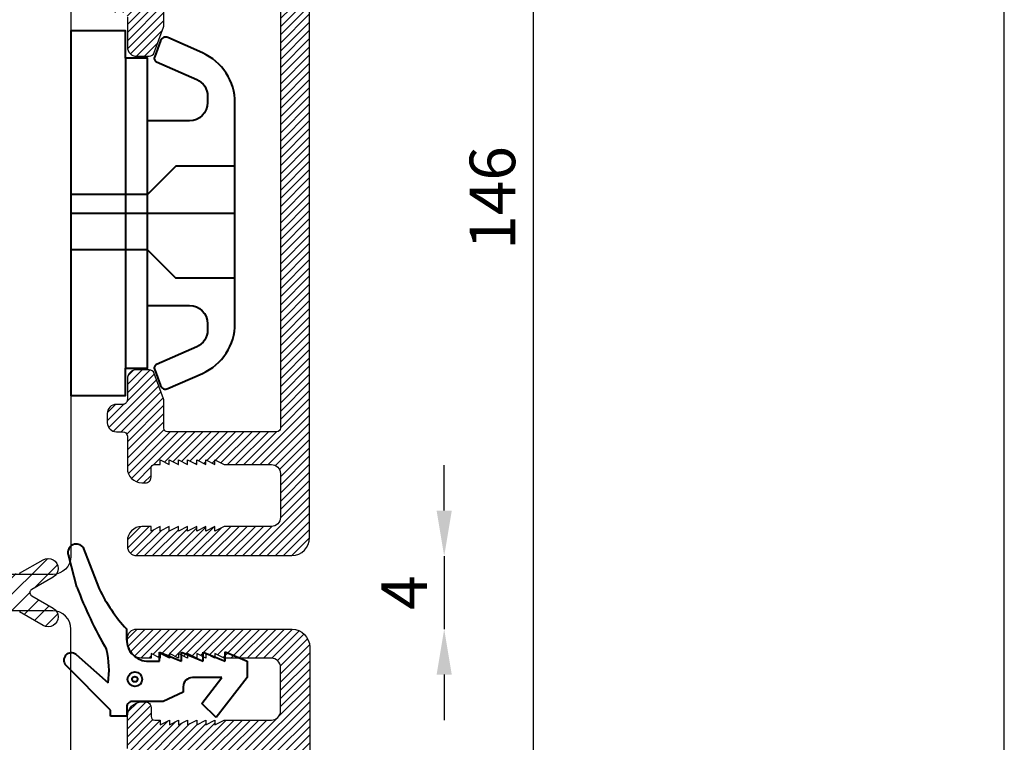
# Model space of a CAD drawing. Units: millimetres. Extents: x 3 to 205, y 3 to 292.
# Drawn here: x 151 to 205, y 133 to 173 of the extents above; entities that cross this region are included whole.
import ezdxf

# ---------------------------------------------------------------- set-up
doc = ezdxf.new("R2010")
doc.units = ezdxf.units.MM
doc.header["$LTSCALE"] = 0.5
doc.layers.add('52-Raster 30%', color=30, linetype='Continuous')
doc.layers.add('alu', color=174, linetype='Continuous')
doc.layers.add('DoNotPlot', color=7, linetype='Continuous', plot=False)
doc.layers.add('karm', color=7, linetype='Continuous', lineweight=40)
doc.styles.get("Standard").update_dxf_attribs({"font": 'arial.ttf'})
doc.dimstyles.new('UK2', dxfattribs={"dimtxt": 2.5, "dimasz": 2.5, "dimexe": 1.25, "dimexo": 0.625, "dimtad": 1, "dimdec": 1, "dimtxsty": 'Standard', "dimcen": 2.5, "dimse1": 1, "dimse2": 1, "dimadec": 1, "dimazin": 0, "dimtfac": 1, "dimtdec": 1, "dimtmove": 0, "dimatfit": 3, "dimfxl": 1, "dimarcsym": 0})

# ---------------------------------------------------------------- blocks, each defined once
blk = doc.blocks.new('*D9')
at = {"color": 0, "lineweight": -2, "transparency": 16777216}
for p, q in [((174.7764761524643, 145.7310933418913), (174.7764761524643, 148.2310933418913)), ((174.7764761524643, 143.2310933418913), (174.7764761524643, 139.2307196727771)), ((174.7764761524643, 136.7307196727771), (174.7764761524643, 134.2307196727771))]:
    blk.add_line(p, q, dxfattribs=at)
at = {"color": 0, "transparency": 16777216}
for points in [[(174.3598094857976, 145.7310933418913), (175.1931428191309, 145.7310933418913), (174.7764761524643, 143.2310933418913)], [(174.3598094857976, 136.7307196727771), (175.1931428191309, 136.7307196727771), (174.7764761524643, 139.2307196727771)]]:
    blk.add_solid(points, dxfattribs=at)
at = {"layer": 'Defpoints', "color": 0, "transparency": 16777216}
for p in [(166.4203366252069, 143.2310933418913), (166.4203366252032, 139.2307196727771), (174.7764761524643, 139.2307196727771)]:
    blk.add_point(p, dxfattribs=at)
at = {"color": 0, "transparency": 16777216, "insert": (172.9014761524643, 141.2309065073341), "char_height": 2.5, "attachment_point": 5, "rotation": 90}
blk.add_mtext('4', dxfattribs=at)
blk = doc.blocks.new('*D11')
at = {"color": 0, "lineweight": -2, "transparency": 16777216}
blk.add_line((179.6479969807208, 233.3854799283746), (179.6479969807208, 92.38432536447093), dxfattribs=at)
at = {"color": 0, "transparency": 16777216}
for points in [[(179.2313303140541, 233.3854799283746), (180.0646636473874, 233.3854799283746), (179.6479969807208, 235.8854799283746)], [(179.2313303140541, 92.38432536447093), (180.0646636473874, 92.38432536447093), (179.6479969807208, 89.88432536447093)]]:
    blk.add_solid(points, dxfattribs=at)
at = {"layer": 'Defpoints', "color": 0, "transparency": 16777216}
for p in [(172.1525629357639, 235.8854799283746), (173.5438243214085, 89.88432536447093), (179.6479969807208, 89.88432536447093)]:
    blk.add_point(p, dxfattribs=at)
at = {"color": 0, "transparency": 16777216, "insert": (177.7465645114166, 162.8849026464227), "char_height": 2.5, "attachment_point": 5, "rotation": 90}
blk.add_mtext('146', dxfattribs=at)
blk = doc.blocks.new('*E14')
at = {"layer": 'DoNotPlot', "elevation": 1e-08}
blk.add_lwpolyline([(202, 0), (202, 289)], dxfattribs=at)

msp = doc.modelspace()

# ---------------------------------------------------------------- hatches: boundary and pattern name
at = {"layer": '52-Raster 30%'}
h = msp.add_hatch(dxfattribs=at)
h.set_pattern_fill('ANSI31', color=256, scale=0.2, style=0)
h.set_pattern_definition([(45, (-6006.721110629603, 7260.665542929359), (-0.4490128060534576, 0.4490128060534577), [])])
edge = h.paths.add_edge_path()
edge.add_line((150.330256222619, 140.630901665515), (149.72525626078, 140.630901665515))
edge.add_line((149.72525626078, 140.630901665515), (149.72525626078, 141.8309070776168))
edge.add_line((149.72525626078, 141.8309070776168), (150.330256222619, 141.8309070776168))
edge.add_arc((150.3302562226181, 142.0309070776166), 0.1999999999998181, 270.0000000002605, 419.9999107544431)
edge.add_line((150.4302564924074, 142.2041120026106), (149.9589589155612, 142.4762167642775))
edge.add_arc((150.0839566378663, 142.6927232029529), 0.2499989371365089, 59.99982793644, 240.0004621282435, ccw=False)
edge.add_line((150.2089567566163, 142.9092282580486), (151.2838543601747, 142.2886358372716))
edge.add_arc((151.3838563797644, 142.4618397520017), 0.1999999999995917, 239.9993319227761, 299.9993269647027)
edge.add_line((151.4838543451724, 142.2886334965888), (152.7784523282417, 143.036075741903))
edge.add_arc((153.0545585539076, 142.5603987407239), 0.5500029611758254, -60.132911897019994, 120.13297821778349, ccw=False)
edge.add_line((153.3284543601731, 142.0834455516024), (152.1518037795886, 141.4041096858473))
edge.add_arc((152.2518033751121, 141.2309043715659), 0.2000000000004655, 119.9998662002685, 240.0001337997315)
edge.add_line((152.1518037795886, 141.0576990572845), (153.328454360174, 140.3783631915303))
edge.add_arc((153.0545585539076, 139.9014100024078), 0.550002961177865, -120.13297821781782, 60.13291189698498, ccw=False)
edge.add_line((152.7784523282407, 139.4257330012279), (151.4838543451724, 140.173175246543))
edge.add_arc((151.3838563797644, 139.9999689911301), 0.19999999999971, 60.00067303529731, 120.0006680772239)
edge.add_line((151.2838543601747, 140.1731729058602), (150.2089567566163, 139.552580485084))
edge.add_arc((150.0839566378663, 139.7690855401788), 0.2499989371359583, 119.9995378718607, 300.00017206366425, ccw=False)
edge.add_line((149.9589589155612, 139.9855919788533), (150.4302564924074, 140.2576967405212))
edge.add_arc((150.3302562226181, 140.4309016655152), 0.2000000000002633, 300.0000892455569, 449.9999999997394)
edge = h.paths.add_edge_path()
edge.add_line((129.4447042624715, 142.2309066769521), (132.8234657704397, 142.2309063979701))
edge.add_line((132.8234657704397, 140.2309023448543), (129.4447042624715, 140.2309020658731))
edge.add_line((132.8234672683629, 142.2309020658722), (132.8234684072604, 140.2309023448588))
edge.add_arc((129.4447042624715, 142.0309066769523), 0.1999999999996479, 90, 135.0000000001843)
edge.add_line((129.0204377178761, 141.8894851459499), (129.303282906234, 142.1723280331889))
edge.add_arc((128.8790169369167, 142.0309070774629), 0.1999999999998181, 270, 314.9997669310211)
edge.add_line((128.2740169750778, 141.8309070774631), (128.8790169369167, 141.8309070774631))
edge.add_arc((128.2740169750778, 142.0309070774629), 0.1999999999998086, 120.0000892453312, 270)
edge.add_line((128.6453142821365, 142.4762167641229), (128.1740167052894, 142.2041120024569))
edge.add_arc((128.5203165598305, 142.6927232027983), 0.2499989371367459, 299.999537871937, 480.00017206356)
edge.add_line((127.3204188375221, 142.2886358371179), (128.3953164410805, 142.909228257894))
edge.add_arc((127.2204168179323, 142.4618397518479), 0.19999999999971, 240.0006730352973, 300.0006680772239)
edge.add_line((125.8258208694551, 143.0360757417493), (127.1204188525244, 142.2886334964351))
edge.add_arc((125.5497146440548, 142.5603987404156), 0.5500029611760386, 59.86702181422917, 240.1329118649729)
edge.add_line((126.4524694181082, 141.4041096856936), (125.2758188375228, 142.0834455514478))
edge.add_arc((126.3524698225847, 141.2309043714122), 0.2000000000004655, 299.9998662002685, 420.0001337997315)
edge.add_line((125.275818837521, 140.3783631913766), (126.4524694181082, 141.0576990571308))
edge.add_arc((125.5497146440539, 139.9014100024087), 0.5500029611766822, 119.8670881351093, 300.1329781858528)
edge.add_line((127.1204188525244, 140.1731752463893), (125.8258208694551, 139.4257330010751))
edge.add_arc((127.2204168179323, 139.9999689909764), 0.1999999999995917, 59.99933192277612, 119.9993269647027)
edge.add_line((128.3953164410814, 139.5525804849312), (127.3204188375221, 140.1731729057065))
edge.add_arc((128.5203165598305, 139.769085540026), 0.2499989371357212, 239.9998279365162, 420.0004621281392)
edge.add_line((128.1740167052894, 140.2576967403675), (128.6453142821356, 139.9855919787005))
edge.add_arc((128.2740169750778, 140.4309016653615), 0.1999999999998181, 90, 239.9999107546688)
edge.add_line((128.8790169369167, 140.6309016653613), (128.2740169750778, 140.6309016653613))
edge.add_arc((128.8790169369167, 140.4309016653615), 0.2000000000000164, 45.00023306897886, 90)
edge.add_line((129.303282906234, 140.2894807096354), (129.0204377178761, 140.5723235968744))
edge.add_arc((129.4447042624706, 140.4309020658729), 0.1999999999998181, 225.0000000001842, 270.0000000002605)
at = {"layer": 'alu'}
h = msp.add_hatch(dxfattribs=at)
h.set_pattern_fill('ANSI31', color=256, scale=0.1)
h.set_pattern_definition([(45, (-5654.635683037638, 7299.123856973931), (-0.2245064030267288, 0.2245064030267289), [])])
edge = h.paths.add_edge_path()
edge.add_line((159.3981973567907, 172.3577896152674), (159.3983236333133, 174.8492991096318))
edge.add_arc((159.5981973567896, 174.8564050693794), 0.2000000000004678, 91.26748649448729, 182.0361360596478, ccw=False)
edge.add_line((159.5937733551318, 175.0563561339168), (165.5979395521645, 175.0563561339168))
edge.add_arc((165.5979395521645, 174.8563561339161), 0.2000000000007276, -0.0003045912001198303, 90, ccw=False)
edge.add_line((165.7979395521616, 174.8563550706922), (165.7978087757929, 150.2564050693791))
edge.add_arc((165.5978087757903, 150.2564050693791), 0.2000000000025466, -90, 0, ccw=False)
edge.add_line((165.5978087757903, 150.0564050693765), (159.5982021671352, 150.0564050694356))
edge.add_arc((159.5981973567905, 150.2564050693773), 0.199999999999459, 182.0391016643267, 270.00137806226456, ccw=False)
edge.add_line((159.398324001384, 150.249288764262), (159.3981973567888, 151.7550205234993))
edge.add_arc((159.0981973567868, 151.755020523502), 0.3000000000020009, 359.9999999994789, 380.0050175509043)
edge.add_line((159.3800961564466, 151.8576512535565), (158.8700432402657, 153.2590101268434))
edge.add_arc((158.5881350953277, 153.1564050693769), 0.3000000000000547, 19.99979969781454, 90)
edge.add_line((158.5881350953277, 153.4564050693771), (157.8983288697054, 153.456405052083))
edge.add_arc((157.8981973567916, 152.956405069378), 0.5000000000006956, 89.9849297299941, 180)
edge.add_line((157.3981973567916, 152.956405069378), (157.3979939490127, 151.8164878524412))
edge.add_arc((157.1481973567916, 151.8064050693774), 0.2499999999992459, -90, 2.3114305791701213, ccw=False)
edge.add_line((157.1481973567916, 151.5564050693783), (156.7943665653402, 151.5563903942011))
edge.add_arc((156.7981973567903, 151.0564050693802), 0.4999999999994499, 90.43898065932943, 181.3650836750462)
edge.add_line((156.2983392601727, 151.0444935940131), (156.2983392601727, 150.5444935940477))
edge.add_arc((156.7981973567903, 150.5564050693765), 0.4999999999986512, 181.3650836706701, 270.0000000001042)
edge.add_line((156.7981973567912, 150.0564050693774), (157.1397519391212, 150.0562623784972))
edge.add_arc((157.1481973567907, 149.8064050693765), 0.2500000000012683, 2.321785368621704, 91.93591548539592, ccw=False)
edge.add_line((157.3979921227219, 149.8165329968069), (157.3981973567907, 148.056306323946))
edge.add_arc((158.1981973567908, 148.056306323946), 0.8000000000001819, 180, 269.9707107769216)
edge.add_line((158.1977884021062, 147.2563064284732), (158.3980239070997, 147.2562040694002))
edge.add_arc((158.3979418335293, 147.5562168114111), 0.3000127532372572, 270.0156742311853, 360.0157598397572)
edge.add_line((158.6979545754175, 147.556299333246), (158.6983135754181, 148.0562040693994))
edge.add_arc((158.898234425852, 148.0564842185477), 0.1999210467204017, 90.08020293162292, 180.0802885406252, ccw=False)
edge.add_line((158.8979545754173, 148.2564050694), (159.2014029956554, 148.2564050693991))
edge.add_line((159.2014029956554, 148.2564050693991), (159.2014029956554, 148.5064050694))
edge.add_line((159.2014029956554, 148.5064050694), (159.7014029956554, 148.2564050693991))
edge.add_line((159.7014029956554, 148.2564050693991), (159.7014029956554, 148.5064050693991))
edge.add_line((159.7014029956554, 148.5064050693991), (160.2014029956554, 148.2564050694))
edge.add_line((160.2014029956554, 148.2564050694), (160.2014029956554, 148.5064050694))
edge.add_line((160.2014029956554, 148.5064050694), (160.7014029956554, 148.2564050694))
edge.add_line((160.7014029956554, 148.2564050694), (160.7014029956554, 148.5064050694))
edge.add_line((160.7014029956554, 148.5064050694), (161.2014029956554, 148.2564050693991))
edge.add_line((161.2014029956554, 148.2564050693991), (161.2014029956554, 148.5064050694))
edge.add_line((161.2014029956554, 148.5064050694), (161.7014029956554, 148.2564050694))
edge.add_line((161.7014029956554, 148.2564050694), (161.7014029956554, 148.5064050694))
edge.add_line((161.7014029956554, 148.5064050694), (162.2014029956554, 148.2564050693991))
edge.add_line((162.2014029956554, 148.2564050693991), (162.2014029956554, 148.5064050694))
edge.add_line((162.2014029956554, 148.5064050694), (162.7014029956572, 148.2564050693991))
edge.add_line((162.7014029956572, 148.2564050693991), (165.2978087757929, 148.2564050694))
edge.add_arc((165.2978087757929, 147.7564050694), 0.5, 0, 90, ccw=False)
edge.add_line((165.7978087757929, 147.7564050694), (165.7978087757929, 145.3564050693994))
edge.add_arc((165.2978087757929, 145.3564050693994), 0.5, -90, 0, ccw=False)
edge.add_line((165.2978087757929, 144.8564050693994), (162.7014029956554, 144.8564050693994))
edge.add_line((162.7014029956554, 144.8564050693994), (162.2014029956554, 144.6064050693994))
edge.add_line((162.2014029956554, 144.6064050693994), (162.2014029956554, 144.8564050693994))
edge.add_line((162.2014029956554, 144.8564050693994), (161.7014029956554, 144.6064050693994))
edge.add_line((161.7014029956554, 144.6064050693994), (161.7014029956554, 144.8564050693994))
edge.add_line((161.7014029956554, 144.8564050693994), (161.2014029956554, 144.6064050693994))
edge.add_line((161.2014029956554, 144.6064050693994), (161.2014029956554, 144.8564050693994))
edge.add_line((161.2014029956554, 144.8564050693994), (160.7014029956554, 144.6064050693994))
edge.add_line((160.7014029956554, 144.6064050693994), (160.7014029956554, 144.8564050693994))
edge.add_line((160.7014029956554, 144.8564050693994), (160.2014029956554, 144.6064050693994))
edge.add_line((160.2014029956554, 144.6064050693994), (160.2014029956554, 144.8564050693994))
edge.add_line((160.2014029956554, 144.8564050693994), (159.7014029956554, 144.6064050693994))
edge.add_line((159.7014029956554, 144.6064050693994), (159.7014029956554, 144.8564050693994))
edge.add_line((159.7014029956554, 144.8564050693994), (159.2014029956554, 144.6064050693994))
edge.add_line((159.2014029956554, 144.6064050693994), (159.2014029956554, 144.8564050693994))
edge.add_line((159.2014029956554, 144.8564050693994), (158.7014029956554, 144.6064050693994))
edge.add_line((158.7014029956554, 144.6064050693994), (158.7014029956554, 144.8564050693994))
edge.add_line((158.7014029956554, 144.8564050693994), (158.1990008043713, 144.8564050693994))
edge.add_arc((158.1990008043704, 144.0564050693993), 0.8000000000001819, 89.99999999993486, 180)
edge.add_line((157.3990008043711, 144.0564050693993), (157.3990008043711, 143.7596546678433))
edge.add_arc((157.899000804372, 143.7596546678433), 0.5000000000009095, 180, 270.0013656178258)
edge.add_line((157.8990127216357, 143.2596546679852), (166.4183375646844, 143.2598577220824))
edge.add_arc((166.3981973567879, 144.2596548875244), 1.000000000000018, 271.1540269375537, 360)
edge.add_line((167.3981973567879, 144.2596548875244), (167.3981973567888, 189.70066683615))
edge.add_arc((166.8981973567888, 189.700666836151), 0.5, 359.9999999998958, 434.999999998287)
edge.add_line((167.0276068793546, 190.1836297492919), (159.9776108031683, 192.0726705047746))
edge.add_arc((159.8481973567905, 191.5897086430314), 0.5000000000018535, 74.999534500655, 180.7817183546196)
edge.add_line((159.3482438927431, 191.5828870751157), (159.3482438927413, 189.5828870752493))
edge.add_arc((159.8481973567896, 189.5897086430323), 0.5000000000009154, 180.7817183394034, 270)
edge.add_line((159.8481973567896, 189.0897086430314), (160.2481148454654, 189.0897086543782))
edge.add_arc((160.2481973567901, 189.3897086430325), 0.3000000000011002, 269.9842414975649, 362.2494399249168)
edge.add_line((160.5479661827803, 189.4014836574743), (160.5481973567894, 189.9759004160687))
edge.add_arc((160.8481973567878, 189.975900416066), 0.2999999999983629, 77.34594844680453, 179.9999999994789, ccw=False)
edge.add_line((160.9139164974395, 190.2686135769445), (165.52743615072, 189.0330868600959))
edge.add_arc((165.3980913048517, 188.5501066215274), 0.5000000000002771, -1.0430767360958271e-10, 75.00767271026922, ccw=False)
edge.add_line((165.8980913048517, 188.5501066215265), (165.8980913048508, 185.100006249113))
edge.add_arc((165.3981973567879, 185.0897086430314), 0.5000000000009162, -90, 1.180102171056319, ccw=False)
edge.add_line((165.3981973567879, 184.5897086430305), (165.3983659630539, 184.5896864104516))
edge.add_line((165.3983659630539, 184.5896864104516), (160.8481973567887, 184.5897086430314))
edge.add_arc((160.8481973567887, 184.8897086430306), 0.2999999999992724, 180, 270, ccw=False)
edge.add_line((160.5481973567894, 184.8897086430306), (160.5479661827803, 184.8896169829613))
edge.add_line((160.5479661827803, 184.8896169829613), (160.5479661827803, 185.3014836574284))
edge.add_arc((160.2481973567919, 185.2897086430303), 0.2999999999975617, 2.249439916599222, 91.43976144855309)
edge.add_line((160.2406595768171, 185.589613931199), (159.83846581747, 185.5896139312035))
edge.add_arc((159.8481973567887, 185.0897086430314), 0.4999999999999987, 91.11522267965518, 180.7817183393006)
edge.add_line((159.3482438927413, 185.0828870752493), (159.3482438927413, 183.5828870752493))
edge.add_arc((159.8481973567896, 183.5897086430323), 0.5000000000009154, 180.7817183394034, 270)
edge.add_line((159.8481973567896, 183.0897086430314), (165.3981096018979, 183.0895571169603))
edge.add_arc((165.398098034867, 182.589557117095), 0.499999999999191, 0.0007554210483249335, 89.99867451589301, ccw=False)
edge.add_line((165.8980980348224, 182.5895637093872), (165.8981973552191, 177.056494470874))
edge.add_arc((165.3981973552982, 177.0564856969722), 0.4999999999978553, -89.99912837423022, 0.001005415080783223, ccw=False)
edge.add_line((165.3982049616679, 176.5564856970323), (159.0990152424192, 176.5563898690762))
edge.add_arc((159.0990304551588, 175.556389869188), 1.000000000003846, 90.00087162576973, 179.9522861321211)
edge.add_line((158.0990308019045, 175.5572226331851), (158.0979974889469, 174.8163997666934))
edge.add_arc((157.8481973567896, 174.8064050693811), 0.2500000000004, -89.21366211893081, 2.2912265165754775, ccw=False)
edge.add_line((157.8516282953469, 174.5564286131676), (156.7981973567912, 174.5564050693783))
edge.add_arc((156.7981973567894, 174.0564050693738), 0.5000000000045475, 89.99999999979156, 181.3650836744111)
edge.add_line((156.2983392601682, 174.0444935940122), (156.2983392601727, 173.5444935940104))
edge.add_arc((156.7981973567903, 173.5564050693774), 0.4999999999995612, 181.3650836750462, 270.0000000001042)
edge.add_line((156.7981973567912, 173.0564050693774), (157.1480104650254, 173.056350172139))
edge.add_arc((157.1479921613854, 172.8063501728084), 0.2500000000006584, 0.010223906742908184, 89.99580511471157, ccw=False)
edge.add_line((157.3979921574064, 172.8063947830169), (157.3981973567916, 171.1564372215189))
edge.add_arc((157.8981973567916, 171.1564372215198), 0.5, 180.0000000001042, 270.0150702700059)
edge.add_line((157.8983288697054, 170.6564372388157), (158.5881350953277, 170.6564372215198))
edge.add_arc((158.5881350953277, 170.95643722152), 0.3000000000001819, 270, 340.0002003021854)
edge.add_line((158.8700432402657, 170.8538321640535), (159.3800961564466, 172.2551910373404))
edge.add_arc((159.0981973567859, 172.3578217673949), 0.300000000002721, 339.9949824491551, 360.0000000005211)
h = msp.add_hatch(dxfattribs=at)
h.set_pattern_fill('ANSI31', color=256, scale=0.1)
h.set_pattern_definition([(45, (-5654.633683977116, 7299.09509259374), (-0.2245064030267288, 0.2245064030267289), [])])
edge = h.paths.add_edge_path()
edge.add_line((159.4001964173131, 110.132787779592), (159.4003226938357, 107.6412782852276))
edge.add_arc((159.6001964173129, 107.63417232548), 0.2000000000013767, 177.9638639403614, 268.7325135052521)
edge.add_line((159.5957724156542, 107.4342212609426), (165.5999386126869, 107.4342212609426))
edge.add_arc((165.5999386126869, 107.6342212609434), 0.2000000000007276, 270, 360.0003045912001)
edge.add_line((165.7999386126839, 107.6342223241672), (165.7998078363153, 132.2341723254804))
edge.add_arc((165.5998078363127, 132.2341723254804), 0.2000000000025466, 0, 90)
edge.add_line((165.5998078363127, 132.4341723254829), (159.6002012276576, 132.4341723254238))
edge.add_arc((159.6001964173129, 132.2341723254822), 0.199999999999459, 89.9986219377354, 177.9608983356733)
edge.add_line((159.4003230619064, 132.2412886305974), (159.4001964173112, 130.7355568713601))
edge.add_arc((159.1001964173101, 130.7355568713574), 0.3000000000010914, -20.005017550963714, 5.210836206970271e-10, ccw=False)
edge.add_line((159.382095216969, 130.632926141303), (158.8720423007881, 129.2315672680161))
edge.add_arc((158.5901341558501, 129.3341723254825), 0.3000000000000547, 270, 340.0002003021855, ccw=False)
edge.add_line((158.5901341558501, 129.0341723254824), (157.9003279302278, 129.0341723427764))
edge.add_arc((157.900196417314, 129.5341723254814), 0.5000000000006956, 180, 270.0150702700059, ccw=False)
edge.add_line((157.400196417314, 129.5341723254814), (157.3999930095351, 130.6740895424182))
edge.add_arc((157.150196417314, 130.684172325482), 0.2499999999992459, 357.6885694208299, 450)
edge.add_line((157.150196417314, 130.9341723254811), (156.7963656258626, 130.9341870006583))
edge.add_arc((156.8001964173127, 131.4341723254793), 0.4999999999994499, 178.6349163249538, 269.5610193406706, ccw=False)
edge.add_line((156.3003383206951, 131.4460838008463), (156.3003383206951, 131.9460838008117))
edge.add_arc((156.8001964173127, 131.9341723254829), 0.4999999999986512, 89.9999999998958, 178.6349163293299, ccw=False)
edge.add_line((156.8001964173136, 132.434172325482), (157.1417509996436, 132.4343150163622))
edge.add_arc((157.1501964173131, 132.6841723254829), 0.2500000000012683, 268.0640845146041, 357.6782146313783)
edge.add_line((157.3999911832443, 132.6740443980525), (157.4001964173131, 134.4342710709134))
edge.add_arc((158.2001964173132, 134.4342710709134), 0.8000000000001819, 90.02928922307842, 180, ccw=False)
edge.add_line((158.1997874626286, 135.2342709663862), (158.4000229676221, 135.2343733254593))
edge.add_arc((158.3999408940517, 134.9343605834483), 0.3000127532372572, -0.015759839757208738, 89.9843257688147, ccw=False)
edge.add_line((158.6999536359399, 134.9342780616134), (158.7003126359405, 134.43437332546))
edge.add_arc((158.9002334863744, 134.4340931763118), 0.1999210467204017, 179.9197114593748, 269.9197970683771)
edge.add_line((158.8999536359397, 134.2341723254594), (159.2034020561778, 134.2341723254603))
edge.add_line((159.2034020561778, 134.2341723254603), (159.2034020561778, 133.9841723254594))
edge.add_line((159.2034020561778, 133.9841723254594), (159.7034020561778, 134.2341723254603))
edge.add_line((159.7034020561778, 134.2341723254603), (159.7034020561778, 133.9841723254603))
edge.add_line((159.7034020561778, 133.9841723254603), (160.2034020561778, 134.2341723254594))
edge.add_line((160.2034020561778, 134.2341723254594), (160.2034020561778, 133.9841723254594))
edge.add_line((160.2034020561778, 133.9841723254594), (160.7034020561778, 134.2341723254594))
edge.add_line((160.7034020561778, 134.2341723254594), (160.7034020561778, 133.9841723254594))
edge.add_line((160.7034020561778, 133.9841723254594), (161.2034020561778, 134.2341723254603))
edge.add_line((161.2034020561778, 134.2341723254603), (161.2034020561778, 133.9841723254594))
edge.add_line((161.2034020561778, 133.9841723254594), (161.7034020561778, 134.2341723254594))
edge.add_line((161.7034020561778, 134.2341723254594), (161.7034020561778, 133.9841723254594))
edge.add_line((161.7034020561778, 133.9841723254594), (162.2034020561778, 134.2341723254603))
edge.add_line((162.2034020561778, 134.2341723254603), (162.2034020561778, 133.9841723254594))
edge.add_line((162.2034020561778, 133.9841723254594), (162.7034020561796, 134.2341723254603))
edge.add_line((162.7034020561796, 134.2341723254603), (165.2998078363153, 134.2341723254594))
edge.add_arc((165.2998078363153, 134.7341723254594), 0.5, 270, 360)
edge.add_line((165.7998078363153, 134.7341723254594), (165.7998078363153, 137.13417232546))
edge.add_arc((165.2998078363153, 137.13417232546), 0.5, 0, 90)
edge.add_line((165.2998078363153, 137.63417232546), (162.7034020561778, 137.63417232546))
edge.add_line((162.7034020561778, 137.63417232546), (162.2034020561778, 137.88417232546))
edge.add_line((162.2034020561778, 137.88417232546), (162.2034020561778, 137.63417232546))
edge.add_line((162.2034020561778, 137.63417232546), (161.7034020561778, 137.88417232546))
edge.add_line((161.7034020561778, 137.88417232546), (161.7034020561778, 137.63417232546))
edge.add_line((161.7034020561778, 137.63417232546), (161.2034020561778, 137.88417232546))
edge.add_line((161.2034020561778, 137.88417232546), (161.2034020561778, 137.63417232546))
edge.add_line((161.2034020561778, 137.63417232546), (160.7034020561778, 137.88417232546))
edge.add_line((160.7034020561778, 137.88417232546), (160.7034020561778, 137.63417232546))
edge.add_line((160.7034020561778, 137.63417232546), (160.2034020561778, 137.88417232546))
edge.add_line((160.2034020561778, 137.88417232546), (160.2034020561778, 137.63417232546))
edge.add_line((160.2034020561778, 137.63417232546), (159.7034020561778, 137.88417232546))
edge.add_line((159.7034020561778, 137.88417232546), (159.7034020561778, 137.63417232546))
edge.add_line((159.7034020561778, 137.63417232546), (159.2034020561778, 137.88417232546))
edge.add_line((159.2034020561778, 137.88417232546), (159.2034020561778, 137.63417232546))
edge.add_line((159.2034020561778, 137.63417232546), (158.7034020561778, 137.88417232546))
edge.add_line((158.7034020561778, 137.88417232546), (158.7034020561778, 137.63417232546))
edge.add_line((158.7034020561778, 137.63417232546), (158.2009998648937, 137.63417232546))
edge.add_arc((158.2009998648937, 138.4341723254602), 0.8000000000001819, 180, 270, ccw=False)
edge.add_line((157.4009998648935, 138.4341723254602), (157.4009998648935, 138.7309227270162))
edge.add_arc((157.9009998648935, 138.7309227270162), 0.5, 89.99863438207001, 180, ccw=False)
edge.add_line((157.9010117821581, 139.2309227268743), (166.4203366252068, 139.230719672777))
edge.add_arc((166.4001964173103, 138.230922507335), 1.000000000000018, 0, 88.84597306244632, ccw=False)
edge.add_line((167.4001964173103, 138.230922507335), (167.4001964173112, 92.78991055870938))
edge.add_arc((166.9001964173112, 92.78991055870847), 0.5, -74.99999999828702, 1.0419398677186109e-10, ccw=False)
edge.add_line((167.029605939877, 92.30694764556756), (159.9796098636907, 90.41790689008485))
edge.add_arc((159.8501964173129, 90.90086875182806), 0.5000000000018535, 179.2182816453804, 285.000465499345, ccw=False)
edge.add_line((159.3502429532655, 90.90769031974378), (159.3502429532637, 92.90769031961008))
edge.add_arc((159.850196417312, 92.90086875182715), 0.5000000000009154, 90, 179.2182816605966, ccw=False)
edge.add_line((159.850196417312, 93.40086875182806), (160.2501139059877, 93.4008687404812))
edge.add_arc((160.2501964173125, 93.10086875182697), 0.3000000000011002, -2.249439924916828, 90.01575850243512, ccw=False)
edge.add_line((160.5499652433027, 93.08909373738516), (160.5501964173118, 92.5146769787907))
edge.add_arc((160.8501964173111, 92.51467697879343), 0.2999999999992724, 180.0000000005211, 282.654051553026)
edge.add_line((160.9159155579619, 92.22196381791491), (165.5294352112423, 93.45749053476356))
edge.add_arc((165.4000903653732, 93.94047077333198), 0.5000000000005124, 284.9923272898315, 360.0000000001043)
edge.add_line((165.9000903653741, 93.94047077333289), (165.9000903653732, 97.39057114574643))
edge.add_arc((165.4001964173103, 97.40086875182806), 0.5000000000009162, 358.8198978289437, 450)
edge.add_line((165.4001964173103, 97.90086875182897), (165.4003650235763, 97.90089098440785))
edge.add_line((165.4003650235763, 97.90089098440785), (160.8501964173111, 97.90086875182806))
edge.add_arc((160.8501964173111, 97.60086875182878), 0.2999999999992724, 90, 180)
edge.add_line((160.5501964173118, 97.60086875182878), (160.5499652433027, 97.60096041189809))
edge.add_line((160.5499652433027, 97.60096041189809), (160.5499652433027, 97.189093737431))
edge.add_arc((160.2501964173152, 97.20086875182915), 0.2999999999966528, 268.5602385512733, 357.75056008339396, ccw=False)
edge.add_line((160.2426586373394, 96.90096346366045), (159.8404648779924, 96.9009634636559))
edge.add_arc((159.8501964173111, 97.40086875182806), 0.4999999999999987, 179.2182816606994, 268.8847773203448, ccw=False)
edge.add_line((159.3502429532637, 97.40769031961008), (159.3502429532637, 98.90769031961008))
edge.add_arc((159.850196417312, 98.90086875182715), 0.5000000000009154, 90, 179.2182816605966, ccw=False)
edge.add_line((159.850196417312, 99.40086875182806), (165.4001086624203, 99.40102027789908))
edge.add_arc((165.4000970953894, 99.90102027776447), 0.499999999999191, 270.001325484107, 359.9992445789517)
edge.add_line((165.9000970953448, 99.90101368547221), (165.9001964157414, 105.4340829239854))
edge.add_arc((165.4001964158215, 105.4340916978872), 0.4999999999969458, 359.9989945849192, 449.9991283743344)
edge.add_line((165.4002040221903, 105.9340916978272), (159.1010143029416, 105.9341875257833))
edge.add_arc((159.1010295156821, 106.9341875256714), 1.000000000003846, 180.0477138678788, 269.9991283741781, ccw=False)
edge.add_line((158.1010298624269, 106.9333547616743), (158.0999965494693, 107.674177628166))
edge.add_arc((157.8501964173111, 107.6841723254784), 0.2500000000013088, 357.7087734834328, 449.2136621187224)
edge.add_line((157.8536273558693, 107.9341487816919), (156.8001964173136, 107.9341723254811))
edge.add_arc((156.8001964173127, 108.4341723254856), 0.5000000000045475, 178.6349163255914, 270.00000000010425, ccw=False)
edge.add_line((156.3003383206906, 108.4460838008472), (156.3003383206951, 108.946083800849))
edge.add_arc((156.8001964173127, 108.934172325482), 0.4999999999995612, 89.9999999998958, 178.6349163249538, ccw=False)
edge.add_line((156.8001964173136, 109.434172325482), (157.1500095255478, 109.4342272227204))
edge.add_arc((157.1499912219078, 109.684227222051), 0.2500000000006584, 270.0041948852884, 359.9897760932571)
edge.add_line((157.3999912179288, 109.6841826118425), (157.400196417314, 111.3341401733405))
edge.add_arc((157.900196417314, 111.3341401733396), 0.5, 89.98492972999412, 179.9999999998958, ccw=False)
edge.add_line((157.9003279302278, 111.8341401560438), (158.5901341558501, 111.8341401733396))
edge.add_arc((158.5901341558501, 111.5341401733394), 0.3000000000001819, 19.99979969781458, 90, ccw=False)
edge.add_line((158.8720423007881, 111.6367452308059), (159.382095216969, 110.235386357519))
edge.add_arc((159.1001964173092, 110.1327556274646), 0.3000000000018664, -5.210836206970271e-10, 20.005017550904313, ccw=False)

# ---------------------------------------------------------------- linework, layer by layer
at = {"linetype": 'Continuous'}
msp.add_lwpolyline([(139.1654776150353, 177.4944778458457), (152.9875604233484, 175.7956105687872, -0.3788308813812089), (154.3045729521682, 174.3068138783719), (154.3045729521682, 143.2309074824516, -0.414213562373095), (153.3045729521682, 142.2309074824516), (149.9780841200445, 142.2309074824516, -0.2679595579785761)], format="xyb", dxfattribs=at)
msp.add_lwpolyline([(38.90479198904541, 118.2259770543997), (83.51647625807709, 118.2259779451988, -0.3922348107045114), (86.50790310116372, 115.4526183377966), (87.68839730721265, 99.87127411344409, 0.2471532464127738), (89.17362311285524, 97.50342830472164), (101.5680739145428, 90.30796364359139, 0.5898563358714866), (102.3340540200606, 90.73134831911557), (102.3340540200606, 107.1508687518271), (152.9913175897645, 113.3985730353224, 0.3781094912856192), (154.3045729521691, 114.8869031197892), (154.3045729521691, 139.2309225073341, 0.414213562373095), (153.3045729521691, 140.2309225073341), (149.9780933568172, 140.2309225073341, 0.2679595579795422), (149.112048611355, 139.7308890050681), (147.9574852929836, 137.7309480096001, -0.2679595579789985), (147.0914405475214, 137.2309145073341), (135.5101973559831, 137.2309145073341, -0.267947299102981), (134.6441754852203, 137.7309083880109), (133.4894536568718, 139.73091262666, 0.2679472293302551), (132.6234320465046, 140.2309065073368), (126.1026478954336, 140.230907737091, 0.4142136386412151), (125.6026477652358, 139.730907737091), (125.6026477652358, 138.2309145073341), (74.60264776523582, 138.2309145073341)], format="xyb")
at = {"layer": '52-Raster 30%'}
msp.add_lwpolyline([(151.4838543451724, 142.2886334965888), (152.7784523282417, 143.036075741903, -1.002323025110529), (153.3284543601731, 142.0834455516024), (152.1518037795886, 141.4041096858473, 0.5773518260212439), (152.1518037795886, 141.0576990572845), (153.328454360174, 140.3783631915303, -1.002323025110529), (152.7784523282407, 139.4257330012279), (151.4838543451724, 140.173175246543, 0.2679491692442182)], format="xyb", dxfattribs=at)
at = {"layer": 'alu'}
for points in [[(165.7979395521616, 174.8563550706922), (165.7978087757929, 150.2564050693791, -0.414213562373095), (165.5978087757903, 150.0564050693765), (159.5982021671352, 150.0564050694356, -0.4038347694154037), (159.398324001384, 150.249288764262), (159.3981973567888, 151.7550205234993, 0.08751072434274135), (159.3800961564466, 151.8576512535565), (158.8700432402657, 153.2590101268434, 0.31529974974798), (158.5881350953277, 153.4564050693771), (157.8983288697054, 153.456405052083, 0.4142906029537816), (157.3981973567916, 152.956405069378), (157.3979939490127, 151.8164878524412, -0.426079455079603), (157.1481973567916, 151.5564050693783), (156.7943665653402, 151.5563903942011, 0.4189557188192256), (156.2983392601727, 151.0444935940131), (156.2983392601727, 150.5444935940477, 0.407252413594473), (156.7981973567912, 150.0564050693774), (157.1397519391212, 150.0562623784972, -0.4122423872649149), (157.3979921227219, 149.8165329968069), (157.3981973567907, 148.056306323946, 0.4140638452237128), (158.1977884021062, 147.2563064284732), (158.3980239070997, 147.2562040694002, 0.4142139999998105), (158.6979545754175, 147.556299333246), (158.6983135754181, 148.0562040693994, -0.4142140000021525), (158.8979545754173, 148.2564050694), (159.2014029956554, 148.2564050693991), (159.2014029956554, 148.5064050694), (159.7014029956554, 148.2564050693991), (159.7014029956554, 148.5064050693991), (160.2014029956554, 148.2564050694), (160.2014029956554, 148.5064050694), (160.7014029956554, 148.2564050694), (160.7014029956554, 148.5064050694), (161.2014029956554, 148.2564050693991), (161.2014029956554, 148.5064050694), (161.7014029956554, 148.2564050694), (161.7014029956554, 148.5064050694), (162.2014029956554, 148.2564050693991), (162.2014029956554, 148.5064050694), (162.7014029956572, 148.2564050693991), (165.2978087757929, 148.2564050694, -0.414213562373095), (165.7978087757929, 147.7564050694), (165.7978087757929, 145.3564050693994, -0.414213562373095), (165.2978087757929, 144.8564050693994), (162.7014029956554, 144.8564050693994), (162.2014029956554, 144.6064050693994), (162.2014029956554, 144.8564050693994), (161.7014029956554, 144.6064050693994), (161.7014029956554, 144.8564050693994), (161.2014029956554, 144.6064050693994), (161.2014029956554, 144.8564050693994), (160.7014029956554, 144.6064050693994), (160.7014029956554, 144.8564050693994), (160.2014029956554, 144.6064050693994), (160.2014029956554, 144.8564050693994), (159.7014029956554, 144.6064050693994), (159.7014029956554, 144.8564050693994), (159.2014029956554, 144.6064050693994), (159.2014029956554, 144.8564050693994), (158.7014029956554, 144.6064050693994), (158.7014029956554, 144.8564050693994), (158.1990008043713, 144.8564050693994, 0.414213562373095), (157.3990008043711, 144.0564050693993), (157.3990008043711, 143.7596546678433, 0.4142205433623036), (157.8990127216357, 143.2596546679852), (166.4183375646844, 143.2598577220824, 0.4083264623189396), (167.3981973567879, 144.2596548875244), (167.3981973567888, 189.70066683615, 0.3394542588554158)], [(159.3981973567907, 172.3577896152674), (159.3983236333133, 174.8492991096318, -0.4181483423206489)], [(157.3979921574064, 172.8063947830169), (157.3981973567916, 171.1564372215189, 0.4142906029532486), (157.8983288697054, 170.6564372388157), (158.5881350953277, 170.6564372215198, 0.31529974974798), (158.8700432402657, 170.8538321640535), (159.3800961564466, 172.2551910373404, 0.08751072434248001), (159.3981973567888, 172.3578217673976)], [(157.3999911832443, 132.6740443980525), (157.4001964173131, 134.4342710709134, -0.4140638452237128), (158.1997874626286, 135.2342709663862), (158.4000229676221, 135.2343733254593, -0.4142139999998105), (158.6999536359399, 134.9342780616134), (158.7003126359405, 134.43437332546, 0.4142140000021525), (158.8999536359397, 134.2341723254594), (159.2034020561778, 134.2341723254603), (159.2034020561778, 133.9841723254594), (159.7034020561778, 134.2341723254603), (159.7034020561778, 133.9841723254603), (160.2034020561778, 134.2341723254594), (160.2034020561778, 133.9841723254594), (160.7034020561778, 134.2341723254594), (160.7034020561778, 133.9841723254594), (161.2034020561778, 134.2341723254603), (161.2034020561778, 133.9841723254594), (161.7034020561778, 134.2341723254594), (161.7034020561778, 133.9841723254594), (162.2034020561778, 134.2341723254603), (162.2034020561778, 133.9841723254594), (162.7034020561796, 134.2341723254603), (165.2998078363153, 134.2341723254594, 0.414213562373095), (165.7998078363153, 134.7341723254594), (165.7998078363153, 137.13417232546, 0.414213562373095), (165.2998078363153, 137.63417232546), (162.7034020561778, 137.63417232546), (162.2034020561778, 137.88417232546), (162.2034020561778, 137.63417232546), (161.7034020561778, 137.88417232546), (161.7034020561778, 137.63417232546), (161.2034020561778, 137.88417232546), (161.2034020561778, 137.63417232546), (160.7034020561778, 137.88417232546), (160.7034020561778, 137.63417232546), (160.2034020561778, 137.88417232546), (160.2034020561778, 137.63417232546), (159.7034020561778, 137.88417232546), (159.7034020561778, 137.63417232546), (159.2034020561778, 137.88417232546), (159.2034020561778, 137.63417232546), (158.7034020561778, 137.88417232546), (158.7034020561778, 137.63417232546), (158.2009998648937, 137.63417232546, -0.414213562373095), (157.4009998648935, 138.4341723254602), (157.4009998648935, 138.7309227270162, -0.4142205433623036), (157.9010117821581, 139.2309227268743), (166.4203366252068, 139.230719672777, -0.4083264623189396), (167.4001964173103, 138.230922507335), (167.4001964173112, 92.78991055870938, -0.3394542588554158)]]:
    msp.add_lwpolyline(points, format="xyb", dxfattribs=at)
at = {"layer": 'Defpoints', "linetype": 'Continuous'}
msp.add_lwpolyline([(3.497564009382643, 2.758245014503473), (205.4975640093826, 2.758245014503473), (205.4975640093826, 291.7582450145036), (3.497564009382643, 291.7582450145036)], close=True, dxfattribs=at)
at = {"layer": 'karm', "color": 0}
for p, q in [((157.3025738916422, 170.5479374124589), (157.3025738916422, 153.5479374124589)), ((158.502573891642, 156.9813533834822), (158.502573891642, 167.1145214414346)), ((154.3025738916422, 162.0479374124579), (163.3025738916413, 162.0479374124579)), ((154.9482333736041, 143.7467876606652), (154.9482131719515, 143.7464636099076)), ((154.9482131719515, 143.7464636099076), (155.8576654681592, 141.4333428090404)), ((154.6321165697527, 141.5358177599655), (154.1860121133859, 143.2255279046649)), ((154.6317811962663, 141.5359689341194), (154.6321165697527, 141.5358177599655)), ((155.8576654681592, 141.4333428090404), (155.8581385628122, 141.4333049745528)), ((157.3589132261141, 139.2379388476029), (157.3608842954791, 138.6603674973676)), ((154.5841993322365, 137.8273117947565), (154.5844595331619, 137.8276364368348)), ((154.5844595331619, 137.8276364368348), (156.3473087753018, 136.2841343865002)), ((159.1638354360757, 137.4648060457394), (159.1626035177223, 137.9648045281147)), ((159.1626035177223, 137.9648045281147), (160.3638317937757, 137.4677626497878)), ((160.3638317937757, 137.4677626497878), (160.3625998754223, 137.9677611321622)), ((160.3625998754223, 137.9677611321622), (161.5638281514748, 137.4707192538353)), ((161.5638281514748, 137.4707192538353), (161.5625962331214, 137.9707177362097)), ((161.5625962331214, 137.9707177362097), (162.7638245091739, 137.4736758578829)), ((162.7638245091739, 137.4736758578829), (162.7625925908205, 137.9736743402582)), ((162.7625925908205, 137.9736743402582), (163.9638208668739, 137.4766324619313)), ((156.4657309301683, 134.7890164899045), (154.0254639204813, 137.2450276759218)), ((154.0254639204813, 137.2450276759218), (154.0254646128187, 137.2447466767744)), ((158.5638372572257, 137.463327743716), (159.1638354360757, 137.4648060457394)), ((158.5639953383734, 137.4628891318707), (158.5638372572257, 137.463327743716)), ((163.9638208668739, 137.4766324619313), (163.9660383199107, 136.5766351936563)), ((156.3473087753018, 136.2841343865002), (156.3476696337666, 136.2841922757725)), ((162.576042538908, 136.5732104606341), (160.9660474256607, 136.569243683537)), ((160.9660474256607, 136.569243683537), (160.9662055043455, 136.5688060716884)), ((161.4855346522481, 135.1545193211914), (162.576042538908, 136.5732104606341)), ((163.9660383199107, 136.5766351936563), (162.2714639205906, 134.3724533488057)), ((160.4680200126504, 135.7680141933834), (159.3692552697803, 135.2653054906314)), ((160.4674389403235, 136.0675756709597), (160.4672808616388, 136.0680132828084)), ((160.4672808616388, 136.0680132828084), (160.4680200126504, 135.7680141933834)), ((159.3692552697803, 135.2653054906314), (157.6692604297059, 135.2611169682305)), ((162.2714639205906, 134.3724533488057), (161.4855346522481, 135.1545193211914)), ((156.4712351413718, 134.4581627923826), (156.4657309301683, 134.7890164899045)), ((157.3700004912926, 134.9603787277929), (157.3712324096459, 134.4603802454185)), ((157.3712324096459, 134.4603802454185), (156.4712351413718, 134.4581627923826))]:
    msp.add_line(p, q, dxfattribs=at)
msp.add_lwpolyline([(161.5156994554836, 153.2578947005113, 0.2969161619592563), (163.3025738916422, 156.0016742773641), (163.3025738916413, 162.0479374124589), (163.3025738916413, 168.0942005475517, 0.2969161619592563), (161.5156994554827, 170.8379801244046), (159.6212864693389, 171.6755695726788, 0.4329507749675273), (159.218445959269, 171.5048352896347), (158.8989660561247, 170.6370300551407, 0.4460027993902235), (158.9912960992924, 170.3541114166837), (161.2069490795884, 169.3744899872963, -0.2969161619592563), (161.8025738916413, 168.4598967950124), (161.8025738916413, 168.1145214414346, -0.414213562373095), (160.8025738916413, 167.1145214414346), (158.502573891642, 167.1145214414346), (158.502573891642, 170.5479374124589), (157.3025738916422, 170.5479374124589), (157.3025738916422, 172.0479374124589), (154.3025738916422, 172.0479374124589), (154.3025738916422, 152.0479374124589), (157.3025738916422, 152.0479374124589), (157.3025738916422, 153.5479374124589), (158.502573891642, 153.5479374124589), (158.502573891642, 153.7097702304936), (158.502573891642, 156.9813533834822), (160.8025738916413, 156.9813533834822, -0.414213562373095), (161.8025738916422, 155.9813533834822), (161.8025738916422, 155.6359780299035, -0.2969161619592563), (161.2069490795893, 154.7213848376186), (158.9912960992924, 153.7417634082321, 0.4460027993897959), (158.8989660561247, 153.4588447697761), (159.218445959269, 152.5910395352803, 0.4329507749677017), (159.6212864693398, 152.4203052522371)], format="xyb", close=True, dxfattribs=at)
at = {"layer": 'karm', "color": 0, "linetype": 'Continuous'}
for points in [[(163.3025738916413, 164.6190826947368), (160.0525738916413, 164.6190826947368), (158.502573891642, 163.0690826947366), (154.3025738916422, 163.0690826947366)], [(163.3025738916413, 158.47679213018), (160.0525738916413, 158.47679213018), (158.502573891642, 160.0267921301802), (154.3025738916422, 160.0267921301802)]]:
    msp.add_lwpolyline(points, dxfattribs=at)
at = {"layer": 'karm', "color": 0}
for radius in [0.3999999999999999, 0.3999999999999999, 0.1499999999999999]:
    msp.add_circle((157.8099980649513, 136.4794574207499), radius, dxfattribs=at)
for centre, radius, start, end in [((154.6073267128395, 143.4269895193956), 0.4674272162727768, 43.17010889521182, 205.5722451073531), ((175.5592367421132, 149.368397422867), 22.34514111960053, 200.5191502765433, 210.2579700299879), ((163.8038916354135, 145.2537062705542), 8.816487846829585, 205.6787350328783, 223.0299952110042), ((158.561037840047, 138.6628845908735), 1.19999910350993, 180.1411247832434, 270.1412103917683), ((154.3204390496712, 137.5210605814482), 0.4041773030628636, 49.26317109279135, 223.1291588529344), ((151.4377981618936, 136.95814386037), 4.955910472223948, 352.1841606025342, 13.42550766210179), ((160.9674370482417, 136.0688079619295), 0.4999996264626512, 90.14112478324338, 180.1412103918203), ((157.6701574347271, 134.9606804905261), 0.2999997758776815, 90.14112478324338, 180.1412103918203)]:
    msp.add_arc(centre, radius, start, end, dxfattribs=at)

# ---------------------------------------------------------------- block references
msp.add_blockref('*E14', (3.497564009382586, 2.7582450145037, -1e-08))

# ---------------------------------------------------------------- dimensions: what is measured, and where the dimension line sits
for base, p1, p2, picture, middle in [((179.6479969807208, 89.88432536447093), (172.1525629357639, 235.8854799283745), (173.5438243214085, 89.8843253644709), '*D11', (177.7465645114166, 162.8849026464227)), ((174.7764761524643, 139.2307196727771), (166.4203366252068, 143.2310933418912), (166.4203366252032, 139.230719672777), '*D9', (172.9014761524643, 141.2309065073341))]:
    dim = msp.add_linear_dim(base=base, p1=p1, p2=p2, angle=90, dimstyle='UK2', override={"dimscale": 1, "dimlfac": 1})
    dim.commit()
    dim.dimension.update_dxf_attribs({"geometry": picture, "text_midpoint": middle})

doc.saveas('drawing.dxf')
